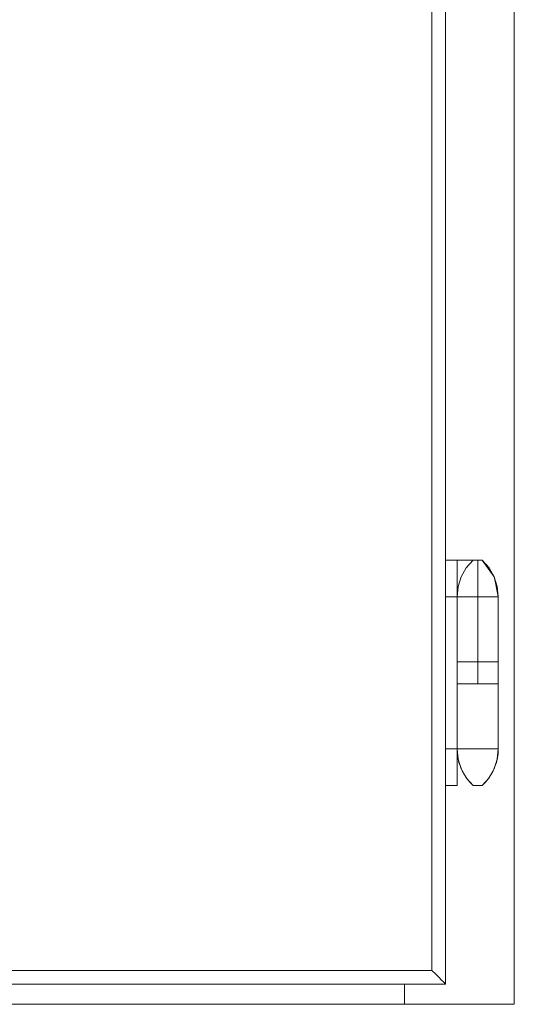
# Model space of a CAD drawing. Units: millimetres. Extents: x 0 to 2347, y -1144 to 3347.
# Drawn here: x 540 to 1080, y 0 to 1075 of the extents above; entities that cross this region are included whole.
import ezdxf

# ---------------------------------------------------------------- set-up
doc = ezdxf.new("R2010")
doc.units = ezdxf.units.MM
doc.layers.add('Moffat_Details', color=160, linetype='CONTINUOUS')
doc.layers.add('Moffat_Profiles', color=10, linetype='CONTINUOUS')
doc.layers.add('Q-SPCQ', color=91, linetype='CONTINUOUS', lineweight=30)

msp = doc.modelspace()

# ---------------------------------------------------------------- linework, layer by layer
at = {"layer": 'Moffat_Details', "lineweight": 9, "true_color": 0x000000}
for points, invisible_edges in [([(1005, 485, -2091), (1005, 485, -2101), (1005, 476.6, -2108.4), (1005, 476.6, -2083.6)], 4), ([(1017.5, 485, -2101), (1017.5, 476.6, -2108.4), (1005, 476.6, -2108.4), (1005, 485, -2101)], 2), ([(1005, 485, -2091), (1005, 476.6, -2083.6), (1017.5, 476.6, -2083.6), (1017.5, 485, -2091)], 2), ([(1017.5, 476.6, -2108.4), (1017.5, 485, -2101), (1017.5, 485, -2091), (1017.5, 476.6, -2083.6)], 8), ([(1017.5, 485, -2101), (1017.5, 485, -2091), (1040, 485, -2091), (1040, 485, -2101)], 4), ([(1017.5, 485, -2091), (1017.5, 485, -2101), (1017.5, 476.6, -2108.4), (1017.5, 476.6, -2083.6)], 4), ([(1017.5, 476.6, -2108.4), (1017.5, 485, -2101), (1040, 481.4, -2104.5)], 14), ([(1040, 485, -2101), (1040, 481.4, -2104.5), (1017.5, 485, -2101)], 2), ([(1040, 481.4, -2087.5), (1017.5, 485, -2091), (1017.5, 476.6, -2083.6)], 13), ([(1040, 485, -2091), (1017.5, 485, -2091), (1040, 481.4, -2087.5)], 2), ([(1052.4, 476.6, -2118.5), (1045, 485, -2118.5), (1027.6, 476.6, -2118.5), (1022.1, 466.8, -2118.5)], 10), ([(1027.6, 476.6, -2118.5), (1045, 485, -2118.5), (1035, 485, -2118.5)], 1), ([(1045, 485, -2131), (1052.4, 476.6, -2131), (1027.6, 476.6, -2131), (1035, 485, -2131)], 2), ([(1035, 485, -2131), (1027.6, 476.6, -2131), (1027.6, 476.6, -2118.5), (1035, 485, -2118.5)], 2), ([(1040, 481.4, -2104.5), (1040, 485, -2101), (1041.3, 485, -2100.5)], 12), ([(1041.3, 485, -2100.5), (1040, 477.6, -2107.7), (1040, 481.4, -2104.5)], 13), ([(1040, 477.6, -2084.3), (1041.3, 485, -2091.5), (1040, 481.4, -2087.5)], 3), ([(1040, 485, -2091), (1040, 481.4, -2087.5), (1041.3, 485, -2091.5)], 2), ([(1043.2, 485, -2099.8), (1040, 485, -2101), (1040, 485, -2091), (1043.2, 485, -2092.2)], 10), ([(1044.6, 477.2, -2107), (1041.3, 485, -2100.5), (1042.3, 485, -2100.2)], 13), ([(1042.3, 485, -2091.8), (1041.3, 485, -2091.5), (1044.6, 477.2, -2085)], 14), ([(1048.6, 473.3, -2107.8), (1042.3, 485, -2100.2), (1043.2, 485, -2099.8)], 13), ([(1042.3, 485, -2091.8), (1048.6, 473.3, -2084.2), (1043.2, 485, -2092.2)], 3), ([(1049.8, 476.8, -2103.3), (1043.2, 485, -2099.8), (1043.8, 485, -2098.5)], 13), ([(1043.2, 485, -2092.2), (1049.8, 476.8, -2088.7), (1043.8, 485, -2093.5)], 3), ([(1043.2, 485, -2092.2), (1045, 485, -2096), (1043.2, 485, -2099.8)], 12), ([(1044.4, 485, -2097.3), (1050.7, 477.4, -2100.9), (1043.8, 485, -2098.5)], 3), ([(1050.7, 477.4, -2091.1), (1044.4, 485, -2094.7), (1043.8, 485, -2093.5)], 13), ([(1045, 485, -2096), (1053.8, 474.1, -2098.9), (1044.4, 485, -2097.3)], 3), ([(1045, 485, -2096), (1044.4, 485, -2094.7), (1053.8, 474.1, -2093.1)], 14), ([(1045, 485, -2118.5), (1052.4, 476.6, -2118.5), (1052.4, 476.6, -2131), (1045, 485, -2131)], 2), ([(1051.5, 475.9, -2096), (1053.8, 474.1, -2098.9), (1045, 485, -2096)], 3), ([(1045, 485, -2096), (1053.8, 474.1, -2093.1), (1051.5, 475.9, -2096)], 3), ([(1005, 476.6, -2108.4), (1005, 466.8, -2113.9), (1005, 466.8, -2078.1), (1005, 476.6, -2083.6)], 10), ([(1005, 466.8, -2113.9), (1005, 476.6, -2108.4), (1017.5, 476.6, -2108.4), (1017.5, 466.8, -2113.9)], 10), ([(1017.5, 466.8, -2078.1), (1017.5, 476.6, -2083.6), (1005, 476.6, -2083.6), (1005, 466.8, -2078.1)], 10), ([(1040, 481.4, -2104.5), (1040, 477.6, -2107.7), (1017.5, 476.6, -2108.4)], 14), ([(1040, 477.6, -2084.3), (1040, 481.4, -2087.5), (1017.5, 476.6, -2083.6)], 14), ([(1040, 477.6, -2107.7), (1040, 473.5, -2110.5), (1017.5, 476.6, -2108.4)], 14), ([(1040, 473.5, -2081.5), (1040, 477.6, -2084.3), (1017.5, 476.6, -2083.6)], 14), ([(1017.5, 466.8, -2078.1), (1017.5, 466.8, -2113.9), (1017.5, 476.6, -2108.4), (1017.5, 476.6, -2083.6)], 5), ([(1017.5, 476.6, -2108.4), (1017.5, 466.8, -2113.9), (1017.5, 466.8, -2078.1), (1017.5, 476.6, -2083.6)], 10), ([(1040, 473.5, -2110.5), (1017.5, 466.8, -2113.9), (1017.5, 476.6, -2108.4)], 13), ([(1017.5, 466.8, -2078.1), (1040, 473.5, -2081.5), (1017.5, 476.6, -2083.6)], 3), ([(1040, 469.1, -2112.9), (1017.5, 466.8, -2113.9), (1040, 473.5, -2110.5)], 3), ([(1040, 469.1, -2079.1), (1040, 473.5, -2081.5), (1017.5, 466.8, -2078.1)], 14), ([(1057.9, 466.8, -2118.5), (1052.4, 476.6, -2118.5), (1022.1, 466.8, -2118.5), (1018.7, 456.2, -2118.5)], 10), ([(1052.4, 476.6, -2131), (1057.9, 466.8, -2131), (1022.1, 466.8, -2131), (1027.6, 476.6, -2131)], 10), ([(1022.1, 466.8, -2118.5), (1027.6, 476.6, -2118.5), (1027.6, 476.6, -2131), (1022.1, 466.8, -2131)], 10), ([(1040, 477.6, -2107.7), (1043.4, 471.3, -2111.4), (1040, 473.5, -2110.5)], 3), ([(1040, 477.6, -2084.3), (1040, 473.5, -2081.5), (1043.4, 471.3, -2080.6)], 14), ([(1040, 469.1, -2112.9), (1040, 473.5, -2110.5), (1043.4, 471.3, -2111.4)], 14), ([(1040, 469.1, -2079.1), (1043.4, 471.3, -2080.6), (1040, 473.5, -2081.5)], 3), ([(1051.5, 475.9, -2096), (1057.9, 466.8, -2096), (1053.8, 474.1, -2098.9)], 14), ([(1057.9, 466.8, -2096), (1051.5, 475.9, -2096), (1053.8, 474.1, -2093.1)], 14), ([(1057.9, 466.8, -2131), (1052.4, 476.6, -2131), (1052.4, 476.6, -2118.5), (1057.9, 466.8, -2118.5)], 10), ([(1005, 466.8, -2113.9), (1005, 456.2, -2117.3), (1005, 456.2, -2074.7), (1005, 466.8, -2078.1)], 10), ([(1017.5, 466.8, -2113.9), (1017.5, 456.2, -2117.3), (1005, 456.2, -2117.3), (1005, 466.8, -2113.9)], 10), ([(1005, 466.8, -2078.1), (1005, 456.2, -2074.7), (1017.5, 456.2, -2074.7), (1017.5, 466.8, -2078.1)], 10), ([(1017.5, 466.8, -2113.9), (1040, 469.1, -2112.9), (1040, 464.5, -2114.9)], 13), ([(1017.5, 466.8, -2078.1), (1040, 464.5, -2077.1), (1040, 469.1, -2079.1)], 13), ([(1017.5, 456.2, -2074.7), (1017.5, 456.2, -2117.3), (1017.5, 466.8, -2113.9), (1017.5, 466.8, -2078.1)], 5), ([(1018.7, 456.2, -2118.5), (1017.5, 445, -2118.5), (1061.3, 456.2, -2118.5), (1057.9, 466.8, -2118.5)], 10), ([(1017.5, 456.2, -2074.7), (1017.5, 466.8, -2078.1), (1017.5, 466.8, -2113.9), (1017.5, 456.2, -2117.3)], 10), ([(1017.5, 466.8, -2113.9), (1040, 459.8, -2116.5), (1017.5, 456.2, -2117.3)], 3), ([(1040, 464.5, -2114.9), (1040, 459.8, -2116.5), (1017.5, 466.8, -2113.9)], 14), ([(1040, 459.8, -2075.5), (1017.5, 466.8, -2078.1), (1017.5, 456.2, -2074.7)], 13), ([(1040, 464.5, -2077.1), (1017.5, 466.8, -2078.1), (1040, 459.8, -2075.5)], 3), ([(1057.9, 466.8, -2131), (1061.3, 456.2, -2131), (1018.7, 456.2, -2131), (1022.1, 466.8, -2131)], 10), ([(1022.1, 466.8, -2131), (1018.7, 456.2, -2131), (1018.7, 456.2, -2118.5), (1022.1, 466.8, -2118.5)], 10), ([(1040, 469.1, -2112.9), (1043.4, 471.3, -2111.4), (1040, 464.5, -2114.9)], 3), ([(1040, 464.5, -2077.1), (1043.4, 471.3, -2080.6), (1040, 469.1, -2079.1)], 3), ([(1040, 464.5, -2114.9), (1044.8, 459.5, -2116), (1040, 459.8, -2116.5)], 3), ([(1044.8, 459.5, -2076), (1040, 464.5, -2077.1), (1040, 459.8, -2075.5)], 13), ([(1057.9, 466.8, -2118.5), (1061.3, 456.2, -2118.5), (1061.3, 456.2, -2131), (1057.9, 466.8, -2131)], 10), ([(1058.9, 463.7, -2099.5), (1057.9, 466.8, -2096), (1059.3, 460.2, -2096)], 13), ([(1059.3, 460.2, -2096), (1057.9, 466.8, -2096), (1058.9, 463.7, -2092.5)], 14), ([(1005, 456.2, -2117.3), (1005, 445, -2118.5), (1005, 445, -2073.5), (1005, 456.2, -2074.7)], 10), ([(1005, 445, -2118.5), (1005, 456.2, -2117.3), (1017.5, 456.2, -2117.3), (1017.5, 445, -2118.5)], 2), ([(1017.5, 445, -2073.5), (1017.5, 456.2, -2074.7), (1005, 456.2, -2074.7), (1005, 445, -2073.5)], 2), ([(1040, 459.8, -2116.5), (1040, 454.9, -2117.6), (1017.5, 456.2, -2117.3)], 14), ([(1040, 454.9, -2074.4), (1040, 459.8, -2075.5), (1017.5, 456.2, -2074.7)], 14), ([(1017.5, 445, -2118.5), (1017.5, 456.2, -2117.3), (1017.5, 456.2, -2074.7), (1017.5, 445, -2073.5)], 10), ([(1062.5, 445, -2118.5), (1061.3, 456.2, -2118.5), (1017.5, 445, -2118.5), (1017.5, 374, -2118.5)], 10), ([(1061.3, 456.2, -2131), (1062.5, 445, -2131), (1017.5, 445, -2131), (1018.7, 456.2, -2131)], 10), ([(1017.5, 445, -2118.5), (1018.7, 456.2, -2118.5), (1018.7, 456.2, -2131), (1017.5, 445, -2131)], 2), ([(1017.5, 456.2, -2117.3), (1017.5, 445, -2118.5), (1017.5, 445, -2073.5), (1017.5, 456.2, -2074.7)], 10), ([(1040, 450, -2118.3), (1017.5, 445, -2118.5), (1017.5, 456.2, -2117.3)], 13), ([(1040, 454.9, -2117.6), (1040, 450, -2118.3), (1017.5, 456.2, -2117.3)], 14), ([(1017.5, 456.2, -2074.7), (1017.5, 445, -2073.5), (1040, 450, -2073.7)], 14), ([(1040, 450, -2073.7), (1040, 454.9, -2074.4), (1017.5, 456.2, -2074.7)], 14), ([(1040, 454.9, -2117.6), (1040, 459.8, -2116.5), (1044.8, 459.5, -2116)], 14), ([(1040, 454.9, -2074.4), (1044.8, 459.5, -2076), (1040, 459.8, -2075.5)], 3), ([(1044.8, 459.5, -2116), (1040, 450, -2118.3), (1040, 454.9, -2117.6)], 13), ([(1040, 450, -2073.7), (1044.8, 459.5, -2076), (1040, 454.9, -2074.4)], 3), ([(1046.2, 445, -2116.8), (1049.1, 455.7, -2115.4), (1051.3, 445, -2115.5)], 3), ([(1049.1, 455.7, -2076.6), (1046.2, 445, -2075.2), (1051.3, 445, -2076.5)], 13), ([(1055.4, 445, -2111.4), (1051.3, 445, -2115.5), (1051.9, 461.3, -2112.1)], 14), ([(1051.9, 461.3, -2079.9), (1051.3, 445, -2076.5), (1055.4, 445, -2080.6)], 13), ([(1057, 455.8, -2109), (1059.5, 445, -2107.3), (1055.4, 445, -2111.4)], 13), ([(1057, 455.8, -2083), (1055.4, 445, -2080.6), (1059.5, 445, -2084.8)], 13), ([(1062.5, 445, -2096), (1061.6, 453.5, -2099.2), (1059.3, 460.2, -2096)], 3), ([(1062.5, 445, -2096), (1059.3, 460.2, -2096), (1061.6, 453.5, -2092.8)], 14), ([(1061, 445, -2101.6), (1059.5, 445, -2107.3), (1059.4, 455.9, -2105)], 14), ([(1059.4, 455.9, -2087), (1059.5, 445, -2084.8), (1061, 445, -2090.4)], 13), ([(1061.6, 453.5, -2099.2), (1062.5, 445, -2096), (1061, 445, -2101.6)], 13), ([(1062.5, 445, -2096), (1061.6, 453.5, -2092.8), (1061, 445, -2090.4)], 3), ([(1062.5, 445, -2131), (1061.3, 456.2, -2131), (1061.3, 456.2, -2118.5), (1062.5, 445, -2118.5)], 2), ([(1005, 445, -2073.5), (1005, 445, -2118.5), (1005, 279, -2118.5), (1005, 279, -2073.5)], 5), ([(1005, 445, -2118.5), (1017.5, 445, -2118.5), (1017.5, 374, -2118.5), (1017.5, 350, -2118.5)], 8), ([(1005, 279, -2118.5), (1005, 445, -2118.5), (1017.5, 350, -2118.5), (1017.5, 279, -2118.5)], 2), ([(1017.5, 350, -2073.5), (1017.5, 374, -2073.5), (1005, 445, -2073.5), (1005, 279, -2073.5)], 11), ([(1017.5, 374, -2073.5), (1017.5, 445, -2073.5), (1005, 445, -2073.5)], 12), ([(1040, 445, -2118.5), (1017.5, 445, -2118.5), (1040, 450, -2118.3)], 2), ([(1040, 445, -2073.5), (1040, 450, -2073.7), (1017.5, 445, -2073.5)], 2), ([(1017.5, 374, -2118.5), (1017.5, 445, -2118.5), (1017.5, 445, -2073.5), (1017.5, 374, -2073.5)], 2), ([(1017.5, 374, -2118.5), (1062.5, 374, -2118.5), (1062.5, 445, -2118.5)], 12), ([(1017.5, 445, -2131), (1062.5, 445, -2131), (1062.5, 279, -2131), (1017.5, 279, -2131)], 5), ([(1017.5, 445, -2131), (1017.5, 279, -2131), (1017.5, 374, -2118.5), (1017.5, 445, -2118.5)], 2), ([(1017.5, 445, -2118.5), (1017.5, 374, -2118.5), (1017.5, 374, -2073.5), (1017.5, 445, -2073.5)], 8), ([(1046.2, 445, -2116.8), (1040, 445, -2118.5), (1040, 450, -2118.3)], 12), ([(1040, 450, -2073.7), (1040, 445, -2073.5), (1046.2, 445, -2075.2)], 12), ([(1044.4, 374, -2117.3), (1040, 445, -2118.5), (1045.6, 445, -2117)], 13), ([(1044.4, 374, -2117.3), (1040, 374, -2118.5), (1040, 445, -2118.5)], 12), ([(1040, 445, -2073.5), (1040, 374, -2073.5), (1044.4, 374, -2074.7)], 12), ([(1040, 445, -2073.5), (1044.4, 374, -2074.7), (1045.6, 445, -2075)], 3), ([(1045.6, 445, -2117), (1051.2, 374, -2115.5), (1044.4, 374, -2117.3)], 13), ([(1051.2, 374, -2076.5), (1045.6, 445, -2075), (1044.4, 374, -2074.7)], 3), ([(1051.2, 374, -2115.5), (1045.6, 445, -2117), (1051.3, 445, -2115.5)], 13), ([(1051.3, 445, -2076.5), (1045.6, 445, -2075), (1051.2, 374, -2076.5)], 14), ([(1051.3, 445, -2115.5), (1055.3, 374, -2111.4), (1051.2, 374, -2115.5)], 13), ([(1051.2, 374, -2076.5), (1055.3, 374, -2080.6), (1051.3, 445, -2076.5)], 14), ([(1055.3, 374, -2111.4), (1051.3, 445, -2115.5), (1055.4, 445, -2111.4)], 13), ([(1051.3, 445, -2076.5), (1055.3, 374, -2080.6), (1055.4, 445, -2080.6)], 3), ([(1055.4, 445, -2111.4), (1059.4, 374, -2107.3), (1055.3, 374, -2111.4)], 13), ([(1055.4, 445, -2080.6), (1055.3, 374, -2080.6), (1059.4, 374, -2084.7)], 13), ([(1055.4, 445, -2111.4), (1059.5, 445, -2107.3), (1059.4, 374, -2107.3)], 14), ([(1059.4, 374, -2084.7), (1059.5, 445, -2084.8), (1055.4, 445, -2080.6)], 13), ([(1059.5, 445, -2107.3), (1061, 374, -2101.7), (1059.4, 374, -2107.3)], 13), ([(1061, 374, -2090.3), (1059.5, 445, -2084.8), (1059.4, 374, -2084.7)], 3), ([(1059.5, 445, -2107.3), (1061.3, 445, -2100.4), (1061, 374, -2101.7)], 14), ([(1059.5, 445, -2084.8), (1061, 374, -2090.3), (1061.3, 445, -2091.6)], 3), ([(1061.3, 445, -2100.4), (1062.5, 374, -2096), (1061, 374, -2101.7)], 13), ([(1061.3, 445, -2091.6), (1061, 374, -2090.3), (1062.5, 374, -2096)], 13), ([(1062.5, 374, -2096), (1061.3, 445, -2100.4), (1062.5, 445, -2096)], 1), ([(1062.5, 374, -2096), (1062.5, 445, -2096), (1061.3, 445, -2091.6)], 12), ([(1062.5, 445, -2131), (1062.5, 445, -2118.5), (1062.5, 374, -2118.5), (1062.5, 350, -2118.5)], 12), ([(1062.5, 350, -2118.5), (1062.5, 279, -2118.5), (1062.5, 279, -2131), (1062.5, 445, -2131)], 8), ([(1040, 350, -2073.5), (1040, 374, -2073.5), (1017.5, 374, -2073.5), (1017.5, 350, -2073.5)], 4), ([(1017.5, 374, -2073.5), (1040, 374, -2073.5), (1017.5, 374, -2118.5)], 2), ([(1062.5, 374, -2096), (1062.5, 374, -2118.5), (1017.5, 374, -2118.5), (1040, 374, -2073.5)], 12), ([(1017.5, 279, -2131), (1017.5, 279, -2118.5), (1017.5, 350, -2118.5), (1017.5, 374, -2118.5)], 8), ([(1040, 374, -2118.5), (1040, 374, -2073.5), (1017.5, 374, -2073.5), (1017.5, 374, -2118.5)], 1), ([(1059.5, 374, -2084.8), (1040, 374, -2073.5), (1045.8, 374, -2074.3), (1055.9, 374, -2080.1)], 5), ([(1059.5, 374, -2084.8), (1061.7, 374, -2090.2), (1062.5, 374, -2096), (1040, 374, -2073.5)], 12), ([(1040, 350, -2073.5), (1045.8, 350, -2074.3), (1045.8, 374, -2074.3), (1040, 374, -2073.5)], 2), ([(1040, 374, -2073.5), (1040, 374, -2118.5), (1051.2, 374, -2115.5), (1059.4, 374, -2107.3)], 9), ([(1062.5, 374, -2096), (1059.4, 374, -2084.7), (1040, 374, -2073.5), (1059.4, 374, -2107.3)], 6), ([(1059.4, 374, -2084.7), (1051.2, 374, -2076.5), (1040, 374, -2073.5)], 12), ([(1051.3, 374, -2076.5), (1055.9, 374, -2080.1), (1045.8, 374, -2074.3)], 2), ([(1045.8, 350, -2074.3), (1051.3, 350, -2076.5), (1051.3, 374, -2076.5), (1045.8, 374, -2074.3)], 10), ([(1055.9, 374, -2080.1), (1051.3, 374, -2076.5), (1051.3, 350, -2076.5), (1055.9, 350, -2080.1)], 10), ([(1055.9, 350, -2080.1), (1059.5, 350, -2084.8), (1059.5, 374, -2084.8), (1055.9, 374, -2080.1)], 10), ([(1059.5, 350, -2084.8), (1061.7, 350, -2090.2), (1061.7, 374, -2090.2), (1059.5, 374, -2084.8)], 10), ([(1062.5, 374, -2096), (1061.7, 374, -2090.2), (1061.7, 350, -2090.2), (1062.5, 350, -2096)], 2), ([(1062.5, 374, -2118.5), (1062.5, 374, -2096), (1062.5, 350, -2096), (1062.5, 350, -2118.5)], 8), ([(1017.5, 279, -2073.5), (1017.5, 350, -2073.5), (1005, 279, -2073.5)], 2), ([(1017.5, 279, -2118.5), (1017.5, 350, -2118.5), (1017.5, 279, -2073.5), (1017.5, 267.8, -2074.7)], 10), ([(1017.5, 279, -2073.5), (1017.5, 350, -2118.5), (1017.5, 350, -2073.5)], 1), ([(1017.5, 350, -2118.5), (1062.5, 350, -2118.5), (1062.5, 350, -2096), (1040, 350, -2073.5)], 12), ([(1017.5, 350, -2073.5), (1017.5, 350, -2118.5), (1040, 350, -2073.5)], 2), ([(1062.5, 279, -2118.5), (1062.5, 350, -2118.5), (1017.5, 350, -2118.5), (1017.5, 279, -2118.5)], 8), ([(1017.5, 279, -2096), (1019.6, 279, -2089.4), (1018.9, 350, -2091.7)], 14), ([(1018.9, 350, -2091.7), (1017.5, 350, -2096), (1017.5, 279, -2096)], 12), ([(1017.5, 350, -2118.5), (1017.5, 350, -2096), (1040, 350, -2096)], 12), ([(1040, 350, -2096), (1062.5, 350, -2096), (1062.5, 350, -2118.5), (1017.5, 350, -2118.5)], 8), ([(1040, 350, -2096), (1017.5, 350, -2096), (1021.8, 350, -2082.8), (1033, 350, -2074.6)], 8), ([(1062.5, 279, -2118.5), (1018.7, 267.8, -2118.5), (1017.5, 279, -2118.5), (1017.5, 350, -2118.5)], 9), ([(1062.5, 279, -2118.5), (1017.5, 350, -2118.5), (1062.5, 350, -2118.5)], 1), ([(1019.6, 279, -2089.4), (1020.3, 350, -2087.4), (1018.9, 350, -2091.7)], 13), ([(1021.8, 279, -2082.8), (1020.3, 350, -2087.4), (1019.6, 279, -2089.4)], 3), ([(1021.8, 279, -2082.8), (1021.8, 350, -2082.8), (1020.3, 350, -2087.4)], 13), ([(1027.4, 350, -2078.7), (1021.8, 350, -2082.8), (1021.8, 279, -2082.8), (1027.4, 279, -2078.7)], 10), ([(1033, 350, -2074.6), (1027.4, 350, -2078.7), (1027.4, 279, -2078.7), (1033, 279, -2074.6)], 10), ([(1040, 350, -2074.6), (1033, 350, -2074.6), (1033, 279, -2074.6), (1040, 279, -2074.6)], 10), ([(1047, 350, -2074.6), (1040, 350, -2096), (1033, 350, -2074.6)], 3), ([(1040, 350, -2073.5), (1062.5, 350, -2096), (1061.7, 350, -2090.2), (1059.5, 350, -2084.8)], 9), ([(1040, 350, -2073.5), (1055.9, 350, -2080.1), (1051.3, 350, -2076.5), (1045.8, 350, -2074.3)], 1), ([(1040, 350, -2073.5), (1059.5, 350, -2084.8), (1055.9, 350, -2080.1)], 13), ([(1040, 279, -2074.6), (1047, 279, -2074.6), (1047, 350, -2074.6), (1040, 350, -2074.6)], 10), ([(1040, 350, -2096), (1047, 350, -2074.6), (1058.2, 350, -2082.8), (1062.5, 350, -2096)], 1), ([(1052.6, 350, -2078.7), (1047, 350, -2074.6), (1047, 279, -2074.6), (1052.6, 279, -2078.7)], 10), ([(1052.6, 279, -2078.7), (1058.2, 279, -2082.8), (1058.2, 350, -2082.8), (1052.6, 350, -2078.7)], 10), ([(1058.2, 350, -2082.8), (1059.7, 279, -2087.4), (1060.4, 350, -2089.4)], 3), ([(1059.7, 279, -2087.4), (1058.2, 350, -2082.8), (1058.2, 279, -2082.8)], 3), ([(1060.4, 350, -2089.4), (1059.7, 279, -2087.4), (1061.1, 279, -2091.7)], 13), ([(1060.4, 350, -2089.4), (1061.1, 279, -2091.7), (1062.5, 350, -2096)], 3), ([(1061.1, 279, -2091.7), (1062.5, 279, -2096), (1062.5, 350, -2096)], 12), ([(1005, 279, -2118.5), (1005, 267.8, -2117.3), (1005, 267.8, -2074.7), (1005, 279, -2073.5)], 10), ([(1005, 279, -2073.5), (1005, 267.8, -2074.7), (1017.5, 267.8, -2074.7), (1017.5, 279, -2073.5)], 2), ([(1017.5, 279, -2118.5), (1017.5, 267.8, -2117.3), (1005, 267.8, -2117.3), (1005, 279, -2118.5)], 2), ([(1017.5, 267.8, -2117.3), (1017.5, 279, -2118.5), (1017.5, 267.8, -2074.7), (1017.5, 257.2, -2078.1)], 10), ([(1061.3, 267.8, -2118.5), (1062.5, 279, -2118.5), (1017.5, 279, -2118.5), (1018.7, 267.8, -2118.5)], 10), ([(1017.5, 279, -2131), (1062.5, 279, -2131), (1061.3, 267.8, -2131), (1018.7, 267.8, -2131)], 5), ([(1017.5, 279, -2131), (1018.7, 267.8, -2131), (1018.7, 267.8, -2118.5), (1017.5, 279, -2118.5)], 2), ([(1017.7, 274, -2096), (1019.5, 279, -2090), (1017.5, 279, -2096)], 1), ([(1017.7, 274, -2096), (1017.5, 279, -2118.5), (1018.7, 267.8, -2118.5)], 13), ([(1017.5, 279, -2096), (1017.5, 279, -2118.5), (1017.7, 274, -2096)], 2), ([(1017.7, 274, -2096), (1018.4, 269.1, -2096), (1020, 264.9, -2091)], 14), ([(1018.4, 269.1, -2096), (1017.7, 274, -2096), (1018.7, 267.8, -2118.5)], 14), ([(1019.5, 264.2, -2096), (1020, 264.9, -2091), (1018.4, 269.1, -2096)], 3), ([(1019.5, 264.2, -2096), (1018.4, 269.1, -2096), (1018.7, 267.8, -2118.5)], 14), ([(1018.7, 267.8, -2118.5), (1062.5, 279, -2118.5), (1061.3, 267.8, -2118.5), (1022.1, 257.2, -2118.5)], 5), ([(1019.5, 279, -2090), (1020.6, 269.5, -2086.3), (1021.8, 279, -2082.8)], 3), ([(1027.4, 279, -2078.7), (1021.8, 279, -2082.8), (1024, 266.3, -2082.4)], 14), ([(1029.3, 268, -2077.5), (1033, 279, -2074.6), (1027.4, 279, -2078.7)], 13), ([(1040, 279, -2074.6), (1033, 279, -2074.6), (1033.9, 266, -2076)], 14), ([(1040, 279, -2074.6), (1043.4, 269, -2074.7), (1047, 279, -2074.6)], 3), ([(1047.8, 269.1, -2075.9), (1052.6, 279, -2078.7), (1047, 279, -2074.6)], 13), ([(1056, 266.3, -2082.4), (1058.2, 279, -2082.8), (1052.6, 279, -2078.7)], 13), ([(1059.4, 269.5, -2086.3), (1060.5, 279, -2090), (1058.2, 279, -2082.8)], 13), ([(1062.3, 274, -2096), (1060, 264.9, -2091), (1061.6, 269.1, -2096)], 3), ([(1061.6, 269.1, -2096), (1060, 264.9, -2091), (1060.5, 264.2, -2096)], 3), ([(1062.3, 274, -2096), (1062.5, 279, -2096), (1060.5, 279, -2090)], 12), ([(1061.6, 269.1, -2096), (1060.5, 264.2, -2096), (1061.3, 267.8, -2118.5)], 14), ([(1062.5, 279, -2118.5), (1061.3, 267.8, -2118.5), (1061.3, 267.8, -2131), (1062.5, 279, -2131)], 2), ([(1061.3, 267.8, -2118.5), (1062.5, 279, -2118.5), (1062.3, 274, -2096)], 14), ([(1062.3, 274, -2096), (1061.6, 269.1, -2096), (1061.3, 267.8, -2118.5)], 14), ([(1062.5, 279, -2096), (1062.3, 274, -2096), (1062.5, 279, -2118.5)], 2), ([(1005, 267.8, -2117.3), (1005, 257.2, -2113.9), (1005, 257.2, -2078.1), (1005, 267.8, -2074.7)], 10), ([(1017.5, 257.2, -2078.1), (1017.5, 267.8, -2074.7), (1005, 267.8, -2074.7), (1005, 257.2, -2078.1)], 10), ([(1005, 257.2, -2113.9), (1005, 267.8, -2117.3), (1017.5, 267.8, -2117.3), (1017.5, 257.2, -2113.9)], 10), ([(1017.5, 257.2, -2078.1), (1017.5, 247.4, -2083.6), (1017.5, 257.2, -2113.9), (1017.5, 267.8, -2117.3)], 10), ([(1061.3, 267.8, -2118.5), (1018.7, 267.8, -2118.5), (1022.1, 257.2, -2118.5)], 13), ([(1061.3, 267.8, -2131), (1057.9, 257.2, -2131), (1022.1, 257.2, -2131), (1018.7, 267.8, -2131)], 10), ([(1022.1, 257.2, -2118.5), (1018.7, 267.8, -2118.5), (1018.7, 267.8, -2131), (1022.1, 257.2, -2131)], 10), ([(1022.1, 257.2, -2118.5), (1019.5, 264.2, -2096), (1018.7, 267.8, -2118.5)], 3), ([(1020, 264.9, -2091), (1019.5, 264.2, -2096), (1021.1, 259.5, -2096)], 13), ([(1021.1, 259.5, -2096), (1019.5, 264.2, -2096), (1022.1, 257.2, -2118.5)], 14), ([(1021.1, 259.5, -2096), (1023.1, 254.9, -2096), (1024.7, 252.7, -2092.5)], 14), ([(1022.1, 257.2, -2118.5), (1023.1, 254.9, -2096), (1021.1, 259.5, -2096)], 13), ([(1022.1, 257.2, -2118.5), (1027.6, 247.4, -2118.5), (1057.9, 257.2, -2118.5), (1061.3, 267.8, -2118.5)], 10), ([(1022.1, 257.2, -2118.5), (1061.3, 267.8, -2118.5), (1057.9, 257.2, -2118.5)], 13), ([(1055.3, 252.7, -2092.5), (1056.9, 254.9, -2096), (1058.9, 259.5, -2096)], 13), ([(1057.9, 257.2, -2118.5), (1058.9, 259.5, -2096), (1056.9, 254.9, -2096)], 13), ([(1057.9, 257.2, -2131), (1061.3, 267.8, -2131), (1061.3, 267.8, -2118.5), (1057.9, 257.2, -2118.5)], 10), ([(1060.5, 264.2, -2096), (1057.9, 257.2, -2118.5), (1061.3, 267.8, -2118.5)], 13), ([(1058.9, 259.5, -2096), (1057.9, 257.2, -2118.5), (1060.5, 264.2, -2096)], 3), ([(1060, 264.9, -2091), (1058.9, 259.5, -2096), (1060.5, 264.2, -2096)], 13), ([(1005, 257.2, -2113.9), (1005, 247.4, -2108.4), (1005, 247.4, -2083.6), (1005, 257.2, -2078.1)], 10), ([(1005, 257.2, -2078.1), (1005, 247.4, -2083.6), (1017.5, 247.4, -2083.6), (1017.5, 257.2, -2078.1)], 10), ([(1017.5, 257.2, -2113.9), (1017.5, 247.4, -2108.4), (1005, 247.4, -2108.4), (1005, 257.2, -2113.9)], 10), ([(1005, 247.4, -2108.4), (1005, 239, -2101), (1005, 239, -2091), (1005, 247.4, -2083.6)], 8), ([(1017.5, 239, -2091), (1017.5, 247.4, -2083.6), (1005, 247.4, -2083.6), (1005, 239, -2091)], 2), ([(1005, 239, -2101), (1005, 247.4, -2108.4), (1017.5, 247.4, -2108.4), (1017.5, 239, -2101)], 2), ([(1017.5, 247.4, -2108.4), (1017.5, 257.2, -2113.9), (1017.5, 247.4, -2083.6), (1017.5, 239, -2091)], 10), ([(1017.5, 239, -2091), (1017.5, 239, -2101), (1017.5, 247.4, -2108.4)], 12), ([(1057.9, 257.2, -2131), (1052.4, 247.4, -2131), (1027.6, 247.4, -2131), (1022.1, 257.2, -2131)], 10), ([(1022.1, 257.2, -2131), (1027.6, 247.4, -2131), (1027.6, 247.4, -2118.5), (1022.1, 257.2, -2118.5)], 10), ([(1027.6, 247.4, -2118.5), (1022.1, 257.2, -2118.5), (1057.9, 257.2, -2118.5), (1052.4, 247.4, -2118.5)], 10), ([(1025.5, 250.5, -2096), (1022.1, 257.2, -2118.5), (1027.6, 247.4, -2118.5)], 13), ([(1023.1, 254.9, -2096), (1022.1, 257.2, -2118.5), (1025.5, 250.5, -2096)], 3), ([(1025.5, 250.5, -2096), (1024.7, 252.7, -2092.5), (1023.1, 254.9, -2096)], 3), ([(1028.3, 246.4, -2096), (1024.7, 252.7, -2092.5), (1025.5, 250.5, -2096)], 3), ([(1028.3, 246.4, -2096), (1025.5, 250.5, -2096), (1027.6, 247.4, -2118.5)], 14), ([(1052.4, 247.4, -2118.5), (1057.9, 257.2, -2118.5), (1027.6, 247.4, -2118.5), (1035, 239, -2118.5)], 10), ([(1052.4, 247.4, -2131), (1045, 239, -2131), (1035, 239, -2131), (1027.6, 247.4, -2131)], 8), ([(1035, 239, -2118.5), (1027.6, 247.4, -2118.5), (1027.6, 247.4, -2131), (1035, 239, -2131)], 2), ([(1035, 239, -2118.5), (1027.6, 247.4, -2118.5), (1052.4, 247.4, -2118.5), (1045, 239, -2118.5)], 2), ([(1027.6, 247.4, -2118.5), (1035, 239, -2118.5), (1031.5, 242.6, -2096)], 14), ([(1031.5, 242.6, -2096), (1028.3, 246.4, -2096), (1027.6, 247.4, -2118.5)], 14), ([(1028.9, 250.3, -2087), (1036.8, 239, -2094.2), (1037.6, 239, -2093.4)], 13), ([(1037.6, 239, -2093.4), (1038.4, 239, -2092.6), (1032.8, 247.4, -2085.9)], 14), ([(1035, 239, -2118.5), (1045, 239, -2118.5), (1052.4, 247.4, -2118.5)], 12), ([(1040, 239, -2091), (1039.8, 249.9, -2081.9), (1039.2, 239, -2091.8)], 3), ([(1041.6, 239, -2092.6), (1044.7, 248.1, -2084), (1040.8, 239, -2091.8)], 3), ([(1047.2, 247.6, -2085.8), (1041.6, 239, -2092.6), (1042.4, 239, -2093.4)], 13), ([(1042.4, 239, -2093.4), (1043.2, 239, -2094.2), (1051.1, 250.3, -2087)], 14), ([(1045, 239, -2131), (1052.4, 247.4, -2131), (1052.4, 247.4, -2118.5), (1045, 239, -2118.5)], 2), ([(1048.5, 242.6, -2096), (1045, 239, -2118.5), (1052.4, 247.4, -2118.5)], 13), ([(1051.7, 246.4, -2096), (1048.5, 242.6, -2096), (1052.4, 247.4, -2118.5)], 14), ([(1054.5, 250.5, -2096), (1055.3, 252.7, -2092.5), (1051.7, 246.4, -2096)], 3), ([(1054.5, 250.5, -2096), (1051.7, 246.4, -2096), (1052.4, 247.4, -2118.5)], 14), ([(1057.9, 257.2, -2118.5), (1052.4, 247.4, -2118.5), (1052.4, 247.4, -2131), (1057.9, 257.2, -2131)], 10), ([(1057.9, 257.2, -2118.5), (1054.5, 250.5, -2096), (1052.4, 247.4, -2118.5)], 3), ([(1056.9, 254.9, -2096), (1054.5, 250.5, -2096), (1057.9, 257.2, -2118.5)], 14), ([(1054.5, 250.5, -2096), (1056.9, 254.9, -2096), (1055.3, 252.7, -2092.5)], 14), ([(1028.3, 246.4, -2096), (1031.5, 242.6, -2096), (1035.9, 239, -2095.1)], 14), ([(1035.9, 239, -2095.1), (1036.8, 239, -2094.2), (1029.1, 246.7, -2091.3)], 14), ([(1031.5, 242.6, -2096), (1035, 239, -2096), (1035.9, 239, -2095.1)], 12), ([(1035, 239, -2096), (1031.5, 242.6, -2096), (1035, 239, -2118.5)], 2), ([(1040, 239, -2096), (1035, 239, -2096), (1035, 239, -2118.5), (1045, 239, -2118.5)], 8), ([(1035.2, 247, -2084.9), (1038.4, 239, -2092.6), (1039.2, 239, -2091.8)], 13), ([(1040.8, 239, -2091.8), (1042.1, 247.1, -2084), (1040, 239, -2091)], 3), ([(1045, 239, -2118.5), (1045, 239, -2096), (1040, 239, -2096)], 12), ([(1043.2, 239, -2094.2), (1044.1, 239, -2095.1), (1050.9, 246.7, -2091.3)], 14), ([(1044.1, 239, -2095.1), (1048.5, 242.6, -2096), (1051.7, 246.4, -2096)], 13), ([(1044.1, 239, -2095.1), (1045, 239, -2096), (1048.5, 242.6, -2096)], 12), ([(1045, 239, -2096), (1045, 239, -2118.5), (1048.5, 242.6, -2096)], 2)]:
    msp.add_3dface(points, dxfattribs=dict(at, invisible_edges=invisible_edges))
for points in [[(1017.5, 485, -2101), (1005, 485, -2101), (1005, 485, -2091), (1017.5, 485, -2091)], [(1045, 485, -2118.5), (1045, 485, -2131), (1035, 485, -2131), (1035, 485, -2118.5)], [(1017.5, 445, -2118.5), (1040, 445, -2118.5), (1040, 374, -2118.5), (1017.5, 374, -2118.5)], [(1017.5, 374, -2073.5), (1040, 374, -2073.5), (1040, 445, -2073.5), (1017.5, 445, -2073.5)], [(1017.5, 279, -2118.5), (1017.5, 279, -2096), (1017.5, 350, -2096), (1017.5, 350, -2118.5)], [(1062.5, 350, -2118.5), (1062.5, 350, -2096), (1062.5, 279, -2096), (1062.5, 279, -2118.5)], [(1017.5, 239, -2091), (1005, 239, -2091), (1005, 239, -2101), (1017.5, 239, -2101)], [(1035, 239, -2118.5), (1035, 239, -2131), (1045, 239, -2131), (1045, 239, -2118.5)], [(1040, 239, -2091), (1035, 239, -2096), (1040, 239, -2096), (1045, 239, -2096)]]:
    msp.add_3dface(points, dxfattribs=at)
at = {"layer": 'Moffat_Profiles', "lineweight": 13, "true_color": 0x000000}
for points, invisible_edges in [([(1080, 2015, -2146), (1080, 0, -2146), (1080, 0, -3076), (1080, 2015, -3076)], 8), ([(1004.5, 22.5, -2065.1), (1004.5, 1979.5, -2065.1), (1003, 1978, -2061.5), (1003, 24, -2061.5)], 5), ([(1005, 22, -2069), (1005, 1980, -2069), (1004.5, 1979.5, -2065.1), (1004.5, 22.5, -2065.1)], 4), ([(993.9, 33.1, -2054.5), (993.9, 1968.9, -2054.5), (990, 1965, -2054), (990, 37, -2054)], 1), ([(997.5, 29.5, -2056), (997.5, 1972.5, -2056), (993.9, 1968.9, -2054.5), (993.9, 33.1, -2054.5)], 5), ([(997.5, 1972.5, -2056), (997.5, 29.5, -2056), (1000.6, 26.4, -2058.4), (1000.6, 1975.6, -2058.4)], 5), ([(1000.6, 1975.6, -2058.4), (1000.6, 26.4, -2058.4), (1003, 24, -2061.5), (1003, 1978, -2061.5)], 5), ([(272.5, 29.5, -2056), (997.5, 29.5, -2056), (993.9, 33.1, -2054.5), (276.1, 33.1, -2054.5)], 5), ([(276.1, 33.1, -2054.5), (993.9, 33.1, -2054.5), (990, 37, -2054), (280, 37, -2054)], 1), ([(310, 22, -2131), (15, 0, -2131), (1065, 0, -2131), (960, 22, -2131)], 5), ([(985, 22, -3011), (95, 22, -3011), (310, 22, -2211), (1000, 22, -2996)], 14), ([(265, 22, -2069), (1005, 22, -2069), (1004.5, 22.5, -2065.1), (265.5, 22.5, -2065.1)], 4), ([(265.5, 22.5, -2065.1), (1004.5, 22.5, -2065.1), (1003, 24, -2061.5), (267, 24, -2061.5)], 5), ([(1000.6, 26.4, -2058.4), (269.4, 26.4, -2058.4), (267, 24, -2061.5), (1003, 24, -2061.5)], 5), ([(997.5, 29.5, -2056), (272.5, 29.5, -2056), (269.4, 26.4, -2058.4), (1000.6, 26.4, -2058.4)], 5), ([(310, 22, -2211), (310, 22, -2131), (960, 22, -2211), (1000, 22, -2996)], 14), ([(310, 22, -2131), (960, 22, -2131), (960, 22, -2211)], 12), ([(1000, 22, -2226), (1000, 22, -2996), (960, 22, -2211), (985, 22, -2211)], 10), ([(988.9, 22, -3010.5), (985, 22, -3011), (1000, 22, -2996), (999.5, 22, -2999.9)], 10), ([(1000, 22, -2226), (985, 22, -2211), (988.9, 22, -2211.5), (999.5, 22, -2222.1)], 5), ([(992.5, 22, -3009), (988.9, 22, -3010.5), (999.5, 22, -2999.9), (998, 22, -3003.5)], 10), ([(988.9, 22, -2211.5), (992.5, 22, -2213), (999.5, 22, -2222.1)], 14), ([(992.5, 22, -3009), (998, 22, -3003.5), (995.6, 22, -3006.6)], 1), ([(998, 22, -2218.5), (999.5, 22, -2222.1), (992.5, 22, -2213), (995.6, 22, -2215.4)], 2), ([(1065, 0, -2131), (15, 0, -2131), (15, 0, -3091), (1065, 0, -3091)], 10), ([(1065, 0, -3091), (1068.9, 0, -3090.5), (1072.5, 0, -3089), (1080, 0, -3076)], 12), ([(1065, 0, -3091), (1080, 0, -3076), (1080, 0, -2146), (1065, 0, -2131)], 13), ([(1068.9, 0, -2131.5), (1065, 0, -2131), (1080, 0, -2146), (1075.6, 0, -2135.4)], 14), ([(1068.9, 0, -2131.5), (1075.6, 0, -2135.4), (1072.5, 0, -2133)], 1), ([(1075.6, 0, -3086.6), (1080, 0, -3076), (1072.5, 0, -3089)], 3), ([(1080, 0, -3076), (1075.6, 0, -3086.6), (1078, 0, -3083.5), (1079.5, 0, -3079.9)], 1), ([(1080, 0, -2146), (1079.5, 0, -2142.1), (1078, 0, -2138.5), (1075.6, 0, -2135.4)], 8)]:
    msp.add_3dface(points, dxfattribs=dict(at, invisible_edges=invisible_edges))
for points in [[(1005, 1980, -2119), (1005, 22, -2119), (265, 22, -2119), (265, 1980, -2119)], [(1005, 1980, -2119), (1005, 1980, -2069), (1005, 22, -2069), (1005, 22, -2119)], [(990, 1965, -2054), (280, 1965, -2054), (280, 37, -2054), (990, 37, -2054)], [(1005, 22, -2119), (1005, 22, -2069), (265, 22, -2069), (265, 22, -2119)], [(985, 22, -2131), (985, 22, -2119), (285, 22, -2119), (285, 22, -2131)]]:
    msp.add_3dface(points, dxfattribs=at)
at = {"layer": 'Moffat_Profiles', "lineweight": 9, "true_color": 0x000000}
for points in [[(960, 22, -2131), (310, 22, -2131), (310, 0, -2016), (960, 0, -2016)], [(960, 0, -2131), (310, 0, -2131), (310, 22, -2131), (960, 22, -2131)], [(960, 0, -2016), (960, 0, -2131), (960, 22, -2131)], [(960, 0, -2016), (310, 0, -2016), (310, 0, -2131), (960, 0, -2131)]]:
    msp.add_3dface(points, dxfattribs=at)
at = {"layer": 'Q-SPCQ', "lineweight": 9, "true_color": 0x000000, "invisible_edges": 15}
for points in [[(1041.3, 485, -2100.5), (1043.4, 471.3, -2111.4), (1040, 477.6, -2107.7)], [(1040, 477.6, -2084.3), (1043.4, 471.3, -2080.6), (1041.3, 485, -2091.5)], [(1044.6, 477.2, -2107), (1043.4, 471.3, -2111.4), (1041.3, 485, -2100.5)], [(1041.3, 485, -2091.5), (1043.4, 471.3, -2080.6), (1044.6, 477.2, -2085)], [(1048.6, 473.3, -2107.8), (1044.6, 477.2, -2107), (1042.3, 485, -2100.2)], [(1048.6, 473.3, -2084.2), (1042.3, 485, -2091.8), (1044.6, 477.2, -2085)], [(1049.8, 476.8, -2103.3), (1048.6, 473.3, -2107.8), (1043.2, 485, -2099.8)], [(1049.8, 476.8, -2088.7), (1043.2, 485, -2092.2), (1048.6, 473.3, -2084.2)], [(1050.7, 477.4, -2100.9), (1049.8, 476.8, -2103.3), (1043.8, 485, -2098.5)], [(1049.8, 476.8, -2088.7), (1050.7, 477.4, -2091.1), (1043.8, 485, -2093.5)], [(1053.8, 474.1, -2098.9), (1050.7, 477.4, -2100.9), (1044.4, 485, -2097.3)], [(1044.4, 485, -2094.7), (1050.7, 477.4, -2091.1), (1053.8, 474.1, -2093.1)], [(1044.6, 477.2, -2107), (1047.3, 466.8, -2112.4), (1043.4, 471.3, -2111.4)], [(1044.6, 477.2, -2085), (1043.4, 471.3, -2080.6), (1047.3, 466.8, -2079.6)], [(1048.6, 473.3, -2107.8), (1047.3, 466.8, -2112.4), (1044.6, 477.2, -2107)], [(1044.6, 477.2, -2085), (1047.3, 466.8, -2079.6), (1048.6, 473.3, -2084.2)], [(1051.9, 461.3, -2112.1), (1047.3, 466.8, -2112.4), (1048.6, 473.3, -2107.8)], [(1047.3, 466.8, -2079.6), (1051.9, 461.3, -2079.9), (1048.6, 473.3, -2084.2)], [(1049.8, 476.8, -2103.3), (1053.2, 467.6, -2107.7), (1048.6, 473.3, -2107.8)], [(1049.8, 476.8, -2088.7), (1048.6, 473.3, -2084.2), (1053.2, 467.6, -2084.3)], [(1048.6, 473.3, -2107.8), (1053.2, 467.6, -2107.7), (1051.9, 461.3, -2112.1)], [(1053.2, 467.6, -2084.3), (1048.6, 473.3, -2084.2), (1051.9, 461.3, -2079.9)], [(1050.7, 477.4, -2100.9), (1054.3, 469.5, -2104.6), (1049.8, 476.8, -2103.3)], [(1049.8, 476.8, -2088.7), (1054.3, 469.5, -2087.4), (1050.7, 477.4, -2091.1)], [(1049.8, 476.8, -2103.3), (1054.3, 469.5, -2104.6), (1053.2, 467.6, -2107.7)], [(1054.3, 469.5, -2087.4), (1049.8, 476.8, -2088.7), (1053.2, 467.6, -2084.3)], [(1050.7, 477.4, -2100.9), (1053.8, 474.1, -2098.9), (1056.8, 466.8, -2102.4)], [(1054.3, 469.5, -2104.6), (1050.7, 477.4, -2100.9), (1056.8, 466.8, -2102.4)], [(1056.8, 466.8, -2089.6), (1053.8, 474.1, -2093.1), (1050.7, 477.4, -2091.1)], [(1050.7, 477.4, -2091.1), (1054.3, 469.5, -2087.4), (1056.8, 466.8, -2089.6)], [(1053.8, 474.1, -2098.9), (1057.9, 466.8, -2096), (1058.9, 463.7, -2099.5)], [(1053.8, 474.1, -2098.9), (1058.9, 463.7, -2099.5), (1056.8, 466.8, -2102.4)], [(1053.8, 474.1, -2093.1), (1058.9, 463.7, -2092.5), (1057.9, 466.8, -2096)], [(1053.8, 474.1, -2093.1), (1056.8, 466.8, -2089.6), (1058.9, 463.7, -2092.5)], [(1043.4, 471.3, -2111.4), (1044.8, 459.5, -2116), (1040, 464.5, -2114.9)], [(1043.4, 471.3, -2080.6), (1040, 464.5, -2077.1), (1044.8, 459.5, -2076)], [(1047.3, 466.8, -2112.4), (1044.8, 459.5, -2116), (1043.4, 471.3, -2111.4)], [(1043.4, 471.3, -2080.6), (1044.8, 459.5, -2076), (1047.3, 466.8, -2079.6)], [(1049.1, 455.7, -2115.4), (1044.8, 459.5, -2116), (1047.3, 466.8, -2112.4)], [(1047.3, 466.8, -2079.6), (1044.8, 459.5, -2076), (1049.1, 455.7, -2076.6)], [(1051.9, 461.3, -2112.1), (1049.1, 455.7, -2115.4), (1047.3, 466.8, -2112.4)], [(1049.1, 455.7, -2076.6), (1051.9, 461.3, -2079.9), (1047.3, 466.8, -2079.6)], [(1057, 455.8, -2109), (1051.9, 461.3, -2112.1), (1053.2, 467.6, -2107.7)], [(1051.9, 461.3, -2079.9), (1057, 455.8, -2083), (1053.2, 467.6, -2084.3)], [(1054.3, 469.5, -2104.6), (1057, 455.8, -2109), (1053.2, 467.6, -2107.7)], [(1054.3, 469.5, -2087.4), (1053.2, 467.6, -2084.3), (1057, 455.8, -2083)], [(1054.3, 469.5, -2104.6), (1059.4, 455.9, -2105), (1057, 455.8, -2109)], [(1059.4, 455.9, -2105), (1054.3, 469.5, -2104.6), (1056.8, 466.8, -2102.4)], [(1059.4, 455.9, -2087), (1054.3, 469.5, -2087.4), (1057, 455.8, -2083)], [(1054.3, 469.5, -2087.4), (1059.4, 455.9, -2087), (1056.8, 466.8, -2089.6)], [(1059.4, 455.9, -2105), (1056.8, 466.8, -2102.4), (1058.9, 463.7, -2099.5)], [(1056.8, 466.8, -2089.6), (1059.4, 455.9, -2087), (1058.9, 463.7, -2092.5)], [(1059.4, 455.9, -2105), (1058.9, 463.7, -2099.5), (1061.6, 453.5, -2099.2)], [(1061.6, 453.5, -2099.2), (1058.9, 463.7, -2099.5), (1059.3, 460.2, -2096)], [(1061.6, 453.5, -2092.8), (1059.3, 460.2, -2096), (1058.9, 463.7, -2092.5)], [(1059.4, 455.9, -2087), (1061.6, 453.5, -2092.8), (1058.9, 463.7, -2092.5)], [(1044.8, 459.5, -2116), (1046.2, 445, -2116.8), (1040, 450, -2118.3)], [(1046.2, 445, -2075.2), (1044.8, 459.5, -2076), (1040, 450, -2073.7)], [(1044.8, 459.5, -2116), (1049.1, 455.7, -2115.4), (1046.2, 445, -2116.8)], [(1046.2, 445, -2075.2), (1049.1, 455.7, -2076.6), (1044.8, 459.5, -2076)], [(1049.1, 455.7, -2115.4), (1051.9, 461.3, -2112.1), (1051.3, 445, -2115.5)], [(1051.9, 461.3, -2079.9), (1049.1, 455.7, -2076.6), (1051.3, 445, -2076.5)], [(1051.9, 461.3, -2112.1), (1057, 455.8, -2109), (1055.4, 445, -2111.4)], [(1051.9, 461.3, -2079.9), (1055.4, 445, -2080.6), (1057, 455.8, -2083)], [(1059.5, 445, -2107.3), (1057, 455.8, -2109), (1059.4, 455.9, -2105)], [(1059.4, 455.9, -2087), (1057, 455.8, -2083), (1059.5, 445, -2084.8)], [(1059.4, 455.9, -2105), (1061.6, 453.5, -2099.2), (1061, 445, -2101.6)], [(1061.6, 453.5, -2092.8), (1059.4, 455.9, -2087), (1061, 445, -2090.4)], [(1020, 264.9, -2091), (1019.5, 279, -2090), (1017.7, 274, -2096)], [(1020, 264.9, -2091), (1020.6, 269.5, -2086.3), (1019.5, 279, -2090)], [(1020.6, 269.5, -2086.3), (1020, 264.9, -2091), (1023.7, 257.2, -2088.5)], [(1021.8, 279, -2082.8), (1020.6, 269.5, -2086.3), (1024, 266.3, -2082.4)], [(1024, 266.3, -2082.4), (1020.6, 269.5, -2086.3), (1023.7, 257.2, -2088.5)], [(1027.4, 279, -2078.7), (1024, 266.3, -2082.4), (1029.3, 268, -2077.5)], [(1033, 279, -2074.6), (1029.3, 268, -2077.5), (1033.9, 266, -2076)], [(1040, 279, -2074.6), (1033.9, 266, -2076), (1039.1, 262, -2076.2)], [(1039.1, 262, -2076.2), (1043.4, 269, -2074.7), (1040, 279, -2074.6)], [(1043.4, 269, -2074.7), (1039.1, 262, -2076.2), (1043.3, 256.5, -2078.7)], [(1047.8, 269.1, -2075.9), (1043.3, 256.5, -2078.7), (1047.8, 259.5, -2078.8)], [(1043.3, 256.5, -2078.7), (1047.8, 269.1, -2075.9), (1043.4, 269, -2074.7)], [(1047, 279, -2074.6), (1043.4, 269, -2074.7), (1047.8, 269.1, -2075.9)], [(1052.6, 279, -2078.7), (1047.8, 269.1, -2075.9), (1051.3, 268.2, -2077.8)], [(1047.8, 259.5, -2078.8), (1051.3, 268.2, -2077.8), (1047.8, 269.1, -2075.9)], [(1052.6, 279, -2078.7), (1051.3, 268.2, -2077.8), (1056, 266.3, -2082.4)], [(1056, 266.3, -2082.4), (1059.4, 269.5, -2086.3), (1058.2, 279, -2082.8)], [(1059.4, 269.5, -2086.3), (1056, 266.3, -2082.4), (1056.3, 257.2, -2088.5)], [(1060, 264.9, -2091), (1059.4, 269.5, -2086.3), (1056.3, 257.2, -2088.5)], [(1060.5, 279, -2090), (1059.4, 269.5, -2086.3), (1060, 264.9, -2091)], [(1060.5, 279, -2090), (1060, 264.9, -2091), (1062.3, 274, -2096)], [(1024.7, 252.7, -2092.5), (1020, 264.9, -2091), (1021.1, 259.5, -2096)], [(1020, 264.9, -2091), (1024.7, 252.7, -2092.5), (1023.7, 257.2, -2088.5)], [(1023.7, 257.2, -2088.5), (1028.9, 250.3, -2087), (1024, 266.3, -2082.4)], [(1029.3, 268, -2077.5), (1024, 266.3, -2082.4), (1028.5, 258.6, -2081.4)], [(1028.5, 258.6, -2081.4), (1024, 266.3, -2082.4), (1028.9, 250.3, -2087)], [(1032.2, 256.8, -2080), (1029.3, 268, -2077.5), (1028.5, 258.6, -2081.4)], [(1032.8, 247.4, -2085.9), (1032.2, 256.8, -2080), (1028.5, 258.6, -2081.4)], [(1028.9, 250.3, -2087), (1032.8, 247.4, -2085.9), (1028.5, 258.6, -2081.4)], [(1032.2, 256.8, -2080), (1033.9, 266, -2076), (1029.3, 268, -2077.5)], [(1036, 254, -2080.1), (1033.9, 266, -2076), (1032.2, 256.8, -2080)], [(1039.1, 262, -2076.2), (1033.9, 266, -2076), (1036, 254, -2080.1)], [(1039.8, 249.9, -2081.9), (1039.1, 262, -2076.2), (1036, 254, -2080.1)], [(1039.8, 249.9, -2081.9), (1043.3, 256.5, -2078.7), (1039.1, 262, -2076.2)], [(1047.8, 259.5, -2078.8), (1043.3, 256.5, -2078.7), (1044.7, 248.1, -2084)], [(1044.7, 248.1, -2084), (1047.2, 247.6, -2085.8), (1047.8, 259.5, -2078.8)], [(1051.5, 258.6, -2081.4), (1047.8, 259.5, -2078.8), (1047.2, 247.6, -2085.8)], [(1051.1, 250.3, -2087), (1051.5, 258.6, -2081.4), (1047.2, 247.6, -2085.8)], [(1051.3, 268.2, -2077.8), (1047.8, 259.5, -2078.8), (1051.5, 258.6, -2081.4)], [(1051.1, 250.3, -2087), (1056.3, 257.2, -2088.5), (1056, 266.3, -2082.4)], [(1051.1, 250.3, -2087), (1056, 266.3, -2082.4), (1051.5, 258.6, -2081.4)], [(1056, 266.3, -2082.4), (1051.3, 268.2, -2077.8), (1051.5, 258.6, -2081.4)], [(1058.9, 259.5, -2096), (1060, 264.9, -2091), (1055.3, 252.7, -2092.5)], [(1055.3, 252.7, -2092.5), (1060, 264.9, -2091), (1056.3, 257.2, -2088.5)], [(1029.1, 246.7, -2091.3), (1028.9, 250.3, -2087), (1023.7, 257.2, -2088.5)], [(1023.7, 257.2, -2088.5), (1024.7, 252.7, -2092.5), (1029.1, 246.7, -2091.3)], [(1028.3, 246.4, -2096), (1035.9, 239, -2095.1), (1024.7, 252.7, -2092.5)], [(1029.1, 246.7, -2091.3), (1024.7, 252.7, -2092.5), (1035.9, 239, -2095.1)], [(1037.6, 239, -2093.4), (1032.8, 247.4, -2085.9), (1028.9, 250.3, -2087)], [(1029.1, 246.7, -2091.3), (1036.8, 239, -2094.2), (1028.9, 250.3, -2087)], [(1032.2, 256.8, -2080), (1032.8, 247.4, -2085.9), (1035.2, 247, -2084.9)], [(1035.2, 247, -2084.9), (1036, 254, -2080.1), (1032.2, 256.8, -2080)], [(1035.2, 247, -2084.9), (1032.8, 247.4, -2085.9), (1038.4, 239, -2092.6)], [(1036, 254, -2080.1), (1035.2, 247, -2084.9), (1039.2, 239, -2091.8)], [(1039.2, 239, -2091.8), (1039.8, 249.9, -2081.9), (1036, 254, -2080.1)], [(1042.1, 247.1, -2084), (1043.3, 256.5, -2078.7), (1039.8, 249.9, -2081.9)], [(1040, 239, -2091), (1042.1, 247.1, -2084), (1039.8, 249.9, -2081.9)], [(1040.8, 239, -2091.8), (1044.7, 248.1, -2084), (1042.1, 247.1, -2084)], [(1047.2, 247.6, -2085.8), (1044.7, 248.1, -2084), (1041.6, 239, -2092.6)], [(1044.7, 248.1, -2084), (1043.3, 256.5, -2078.7), (1042.1, 247.1, -2084)], [(1042.4, 239, -2093.4), (1051.1, 250.3, -2087), (1047.2, 247.6, -2085.8)], [(1043.2, 239, -2094.2), (1050.9, 246.7, -2091.3), (1051.1, 250.3, -2087)], [(1044.1, 239, -2095.1), (1055.3, 252.7, -2092.5), (1050.9, 246.7, -2091.3)], [(1051.7, 246.4, -2096), (1055.3, 252.7, -2092.5), (1044.1, 239, -2095.1)], [(1050.9, 246.7, -2091.3), (1055.3, 252.7, -2092.5), (1056.3, 257.2, -2088.5)], [(1051.1, 250.3, -2087), (1050.9, 246.7, -2091.3), (1056.3, 257.2, -2088.5)]]:
    msp.add_3dface(points, dxfattribs=at)

doc.saveas('drawing.dxf')
